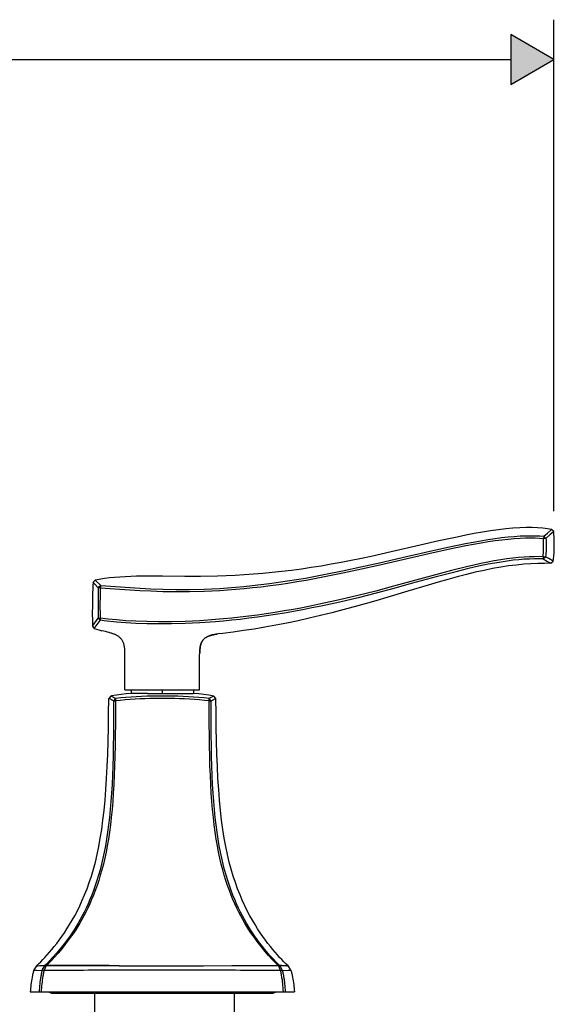
# Model space of a CAD drawing. Extents: x -24 to 701, y -317 to 409.
# Drawn here: x 277 to 385, y -40 to 157 of the extents above; entities that cross this region are included whole.
import ezdxf

# ---------------------------------------------------------------- set-up
doc = ezdxf.new("R2010")
doc.units = 0
doc.layers.add('EBENE_1', color=160, linetype='Continuous')

# ---------------------------------------------------------------- blocks, each defined once
blk = doc.blocks.new('AI9-BLK1')
at = {"layer": 'EBENE_1'}
h = blk.add_hatch(color=7, dxfattribs=at)
h.dxf.hatch_style = 2
h.paths.add_polyline_path([(9.318, 24.466), (11.484, 25.715), (9.318, 26.968), (9.318, 24.466)])
at = {"layer": 'EBENE_1', "color": 7}
for p, q in [((11.484, 3.078), (11.484, 27.715)), ((11.484, 25.715), (9.318, 26.968)), ((9.318, 26.968), (9.318, 24.466)), ((-28.288, 25.715), (9.318, 25.715)), ((9.318, 24.466), (11.484, 25.715)), ((11.469, 2.046), (11.366, 2.158)), ((10.968, 1.813), (10.95, 1.703)), ((11.077, 1.703), (10.95, 1.703)), ((11.077, 1.703), (10.968, 1.813)), ((10.936, 0.789), (11.063, 0.786)), ((10.936, 0.789), (10.943, 0.68)), ((10.943, 0.68), (11.063, 0.786)), ((11.324, 0.461), (11.444, 0.567)), ((-11.539, -0.382), (-11.641, -0.498)), ((-11.539, -0.382), (-11.261, -0.657)), ((-11.261, -0.657), (-11.384, -0.777)), ((-11.289, -0.773), (-11.384, -0.777)), ((-11.261, -0.657), (-11.289, -0.773)), ((-11.677, -2.693), (-11.388, -2.29)), ((-11.388, -2.29), (-11.289, -2.403)), ((-11.388, -2.29), (-11.292, -2.297)), ((-11.292, -2.297), (-11.289, -2.403)), ((-11.677, -2.693), (-11.592, -2.809)), ((-5.136, -3.06), (-5.366, -3.084)), ((-10.047, -5.892), (-10.047, -4.156)), ((-6.297, -4.156), (-6.294, -4.054)), ((-6.297, -5.892), (-6.297, -4.156)), ((-10.047, -5.892), (-8.17, -5.892)), ((-9.726, -5.892), (-6.71, -5.892)), ((-9.726, -5.892), (-9.726, -6.069)), ((-8.17, -5.874), (-8.17, -6.087)), ((-8.17, -5.892), (-6.297, -5.892)), ((-6.614, -5.892), (-6.614, -6.069)), ((-10.753, -6.199), (-10.858, -6.319)), ((-10.516, -6.319), (-10.622, -6.443)), ((-10.516, -6.319), (-10.527, -6.443)), ((-8.918, -6.069), (-6.608, -6.069)), ((-6.614, -6.069), (-6.608, -6.069)), ((-5.718, -6.443), (-5.824, -6.319)), ((-5.814, -6.443), (-5.824, -6.319)), ((-5.482, -6.319), (-5.588, -6.199)), ((-10.622, -6.443), (-10.527, -6.443)), ((-5.814, -6.443), (-5.718, -6.443)), ((-14.478, -19.721), (-14.425, -19.721)), ((-14.425, -19.721), (-14.266, -19.717)), ((-14.425, -19.721), (-14.326, -19.717)), ((-14.326, -19.717), (-14.058, -19.717)), ((-14.266, -19.717), (-14.192, -19.717)), ((-14.192, -19.717), (-14.058, -19.717)), ((-13.991, -19.717), (-14.058, -19.717)), ((-13.991, -19.717), (-12.947, -19.717)), ((-12.947, -19.717), (-12.354, -19.717)), ((-12.354, -19.717), (-10.333, -19.721)), ((-6.128, -19.721), (-4.015, -19.717)), ((-6.128, -19.721), (-6.11, -19.721)), ((-6.11, -19.721), (-4.678, -19.717)), ((-4.678, -19.717), (-2.349, -19.717)), ((-4.015, -19.717), (-3.468, -19.717)), ((-3.468, -19.717), (-2.349, -19.717)), ((-2.282, -19.717), (-2.349, -19.717)), ((-2.282, -19.717), (-2.134, -19.717)), ((-2.134, -19.717), (-2.081, -19.717)), ((-2.081, -19.717), (-1.923, -19.721)), ((-1.923, -19.721), (-1.863, -19.721)), ((-14.623, -19.954), (-14.619, -19.954)), ((-14.619, -19.954), (-14.471, -19.954)), ((-14.471, -19.954), (-14.203, -19.961)), ((-14.1, -19.961), (-14.203, -19.961)), ((-2.138, -19.961), (-2.24, -19.961)), ((-2.138, -19.961), (-1.852, -19.954)), ((-1.852, -19.954), (-1.718, -19.954)), ((-14.795, -21.03), (-14.351, -21.03)), ((-14.351, -21.03), (-14.249, -21.03)), ((-14.249, -21.03), (-2.095, -21.03)), ((-13.882, -21.03), (-13.734, -21.104)), ((-13.734, -21.104), (-3.288, -21.104)), ((-11.551, -28.272), (-11.551, -21.072)), ((-8.17, -21.111), (-8.17, -21.023)), ((-4.552, -28.272), (-4.552, -21.072)), ((-3.288, -21.104), (-2.607, -21.104)), ((-2.607, -21.104), (-2.459, -21.03)), ((-2.095, -21.03), (-1.99, -21.03)), ((-1.99, -21.03), (-1.545, -21.03))]:
    blk.add_line(p, q, dxfattribs=at)
for points in [[(11.366, 2.158), (11.158, 2.19), (10.922, 2.218), (10.664, 2.236), (10.382, 2.246), (10.083, 2.246), (9.762, 2.236), (9.423, 2.215), (9.066, 2.183), (8.692, 2.137), (8.304, 2.084), (7.902, 2.021), (7.486, 1.947), (7.059, 1.865), (6.622, 1.774), (5.712, 1.576), (4.77, 1.361), (3.312, 1.025), (2.318, 0.804), (1.817, 0.698), (1.312, 0.595), (0.811, 0.5), (0.307, 0.408), (-0.194, 0.32), (-0.695, 0.239), (-1.189, 0.165), (-1.683, 0.101), (-2.173, 0.041), (-2.656, -0.011), (-3.133, -0.057), (-3.602, -0.096), (-4.067, -0.125), (-4.523, -0.153), (-4.967, -0.17), (-5.404, -0.184), (-6.248, -0.199), (-7.045, -0.199), (-8.156, -0.192), (-8.83, -0.188), (-9.458, -0.195), (-9.754, -0.205), (-10.036, -0.216), (-10.308, -0.234), (-10.573, -0.255), (-10.827, -0.28), (-11.07, -0.311), (-11.539, -0.382)], [(10.968, 1.813), (11.158, 1.975), (11.346, 2.137), (11.366, 2.158)], [(11.469, 2.046), (11.282, 1.883), (11.095, 1.717), (11.077, 1.703)], [(11.444, 0.567), (11.455, 0.638), (11.466, 0.712), (11.473, 0.786), (11.479, 0.864), (11.486, 0.945), (11.49, 1.025), (11.494, 1.111), (11.497, 1.195), (11.501, 1.28), (11.501, 1.364), (11.501, 1.452), (11.501, 1.537), (11.497, 1.625), (11.494, 1.71), (11.49, 1.795), (11.483, 1.883), (11.476, 1.964), (11.469, 2.046)], [(-11.289, -0.773), (-10.058, -0.855), (-9.306, -0.9), (-8.749, -0.929), (-8.146, -0.95), (-7.496, -0.964), (-6.805, -0.964), (-6.068, -0.946), (-5.687, -0.929), (-5.291, -0.907), (-4.893, -0.879), (-4.48, -0.847), (-4.064, -0.813), (-3.637, -0.766), (-3.207, -0.717), (-2.766, -0.66), (-2.321, -0.6), (-1.873, -0.533), (-1.418, -0.463), (-0.959, -0.382), (-0.035, -0.212), (0.893, -0.025), (1.824, 0.172), (2.748, 0.38), (4.11, 0.694), (5.422, 0.997), (6.262, 1.181), (7.066, 1.343), (7.451, 1.417), (7.825, 1.484), (8.185, 1.544), (8.534, 1.594), (8.869, 1.636), (9.186, 1.671), (9.49, 1.699), (9.779, 1.717), (10.05, 1.728), (10.305, 1.731), (10.538, 1.728), (10.752, 1.717), (10.95, 1.703)], [(-11.261, -0.657), (-10.266, -0.728), (-9.553, -0.777), (-8.742, -0.819), (-8.142, -0.844), (-7.5, -0.858), (-6.809, -0.858), (-6.078, -0.84), (-5.697, -0.823), (-5.306, -0.805), (-4.904, -0.777), (-4.498, -0.745), (-4.078, -0.706), (-3.655, -0.664), (-3.224, -0.614), (-2.787, -0.558), (-2.342, -0.498), (-1.894, -0.431), (-1.443, -0.361), (-0.984, -0.283), (-0.063, -0.11), (0.868, 0.077), (1.796, 0.274), (2.72, 0.482), (4.082, 0.797), (5.401, 1.1), (6.241, 1.287), (7.045, 1.449), (7.433, 1.523), (7.807, 1.59), (8.171, 1.65), (8.524, 1.699), (8.858, 1.745), (9.183, 1.781), (9.49, 1.805), (9.779, 1.827), (10.055, 1.837), (10.312, 1.841), (10.548, 1.837), (10.767, 1.827), (10.968, 1.813)], [(10.936, 0.789), (10.954, 1.04), (10.961, 1.29), (10.957, 1.541), (10.95, 1.703)], [(11.077, 1.703), (11.085, 1.611), (11.088, 1.52), (11.091, 1.424), (11.091, 1.333), (11.091, 1.237), (11.088, 1.145), (11.085, 1.05), (11.081, 0.962), (11.074, 0.874), (11.063, 0.786)], [(10.936, 0.789), (10.488, 0.786), (10.241, 0.779), (9.98, 0.765), (9.705, 0.743), (9.419, 0.715), (9.12, 0.677), (8.809, 0.631), (8.488, 0.578), (8.156, 0.514), (7.81, 0.444), (7.458, 0.366), (7.094, 0.278), (6.339, 0.091), (5.546, -0.121), (4.297, -0.463), (3.429, -0.699), (2.54, -0.936), (1.633, -1.165), (0.713, -1.384), (-0.212, -1.585), (-0.674, -1.68), (-1.136, -1.772), (-1.594, -1.856), (-2.049, -1.934), (-2.505, -2.008), (-2.953, -2.079), (-3.397, -2.139), (-3.831, -2.198), (-4.261, -2.248), (-4.685, -2.294), (-5.101, -2.333), (-5.503, -2.368), (-6.286, -2.424), (-7.024, -2.46), (-7.715, -2.477), (-8.361, -2.481), (-8.953, -2.47), (-9.504, -2.449), (-10.005, -2.421), (-10.467, -2.386), (-10.894, -2.343), (-11.292, -2.297)], [(10.943, 0.68), (10.499, 0.677), (10.256, 0.666), (9.995, 0.655), (9.722, 0.634), (9.437, 0.606), (9.141, 0.567), (8.834, 0.521), (8.512, 0.468), (8.181, 0.408), (7.839, 0.338), (7.486, 0.26), (7.123, 0.176), (6.368, -0.015), (5.574, -0.223), (4.322, -0.565), (3.454, -0.802), (2.561, -1.038), (1.651, -1.268), (0.731, -1.486), (-0.194, -1.687), (-0.66, -1.782), (-1.122, -1.874), (-1.584, -1.959), (-2.039, -2.04), (-2.494, -2.114), (-2.942, -2.181), (-3.387, -2.244), (-3.828, -2.301), (-4.258, -2.354), (-4.681, -2.4), (-5.094, -2.438), (-5.503, -2.474), (-6.283, -2.526), (-7.024, -2.562), (-7.715, -2.58), (-8.361, -2.583), (-8.953, -2.573), (-9.5, -2.555), (-10.005, -2.523), (-10.463, -2.488), (-11.091, -2.428), (-11.289, -2.403)], [(10.943, 0.68), (11.162, 0.553), (11.324, 0.461)], [(11.444, 0.567), (11.229, 0.69), (11.063, 0.786)], [(11.324, 0.461), (11.007, 0.454), (10.675, 0.447), (10.329, 0.433), (9.97, 0.405), (9.596, 0.37), (9.208, 0.324), (8.809, 0.264), (8.399, 0.189), (7.973, 0.101), (7.535, 0.003), (7.088, -0.107), (6.625, -0.227), (6.153, -0.357), (5.67, -0.498), (5.172, -0.643), (4.149, -0.946), (3.091, -1.263), (2.55, -1.423), (2.004, -1.578), (1.45, -1.73), (0.893, -1.881), (0.332, -2.026), (-0.233, -2.163), (-0.794, -2.297), (-1.355, -2.424), (-1.915, -2.541), (-2.469, -2.65), (-3.02, -2.749), (-3.563, -2.841), (-4.096, -2.922), (-4.621, -2.996), (-5.136, -3.06)], [(-11.641, -0.498), (-11.652, -0.667), (-11.659, -0.837), (-11.666, -1.017), (-11.67, -1.2), (-11.677, -1.387), (-11.68, -1.574), (-11.68, -1.765), (-11.684, -1.955), (-11.684, -2.142), (-11.68, -2.329), (-11.68, -2.512), (-11.677, -2.693)], [(-11.384, -0.777), (-11.553, -0.59), (-11.641, -0.498)], [(-11.384, -0.777), (-11.391, -1.027), (-11.391, -1.275), (-11.395, -1.525), (-11.391, -1.775), (-11.391, -2.026), (-11.388, -2.276), (-11.388, -2.29)], [(-11.289, -0.773), (-11.296, -1.02), (-11.296, -1.271), (-11.299, -1.522), (-11.299, -1.772), (-11.296, -2.022), (-11.292, -2.273), (-11.292, -2.297)], [(-11.592, -2.809), (-11.44, -2.608), (-11.292, -2.407), (-11.289, -2.403)], [(-11.592, -2.809), (-11.352, -2.883), (-11.204, -2.925)], [(-10.047, -4.156), (-10.047, -4.09), (-10.047, -4.026), (-10.047, -3.955), (-10.051, -3.923), (-10.051, -3.889), (-10.054, -3.857), (-10.058, -3.821), (-10.061, -3.789), (-10.065, -3.755), (-10.072, -3.723), (-10.079, -3.691), (-10.082, -3.659), (-10.093, -3.627), (-10.1, -3.595), (-10.11, -3.567), (-10.121, -3.536), (-10.132, -3.508), (-10.146, -3.479), (-10.16, -3.451), (-10.174, -3.426), (-10.192, -3.398), (-10.209, -3.374), (-10.227, -3.349), (-10.245, -3.327), (-10.266, -3.303), (-10.291, -3.282), (-10.312, -3.26), (-10.336, -3.239), (-10.361, -3.222), (-10.389, -3.201), (-10.417, -3.183), (-10.446, -3.169), (-10.477, -3.151), (-10.509, -3.134), (-10.541, -3.12), (-10.576, -3.105), (-10.611, -3.091), (-10.647, -3.077), (-10.682, -3.066), (-10.721, -3.053), (-10.76, -3.042), (-10.802, -3.028), (-10.844, -3.017), (-10.929, -2.996), (-11.017, -2.971), (-11.109, -2.95), (-11.204, -2.925)], [(-6.294, -4.044), (-6.294, -4.005), (-6.294, -3.938), (-6.29, -3.889), (-6.283, -3.839), (-6.279, -3.793), (-6.272, -3.744), (-6.269, -3.719), (-6.262, -3.698), (-6.258, -3.673), (-6.251, -3.652), (-6.244, -3.627), (-6.241, -3.606), (-6.23, -3.585), (-6.223, -3.564), (-6.216, -3.543), (-6.205, -3.521), (-6.198, -3.504), (-6.188, -3.483), (-6.177, -3.465), (-6.163, -3.444), (-6.152, -3.426), (-6.138, -3.409), (-6.128, -3.391), (-6.113, -3.374), (-6.099, -3.359), (-6.082, -3.342), (-6.068, -3.327), (-6.05, -3.313), (-6.032, -3.3), (-6.015, -3.285), (-5.997, -3.271), (-5.976, -3.257), (-5.955, -3.246), (-5.934, -3.236), (-5.912, -3.222), (-5.891, -3.211), (-5.87, -3.204), (-5.845, -3.194), (-5.821, -3.183), (-5.796, -3.176), (-5.771, -3.165), (-5.743, -3.158), (-5.718, -3.151), (-5.69, -3.144), (-5.662, -3.137), (-5.606, -3.123), (-5.546, -3.112), (-5.482, -3.102), (-5.419, -3.091)], [(-6.106, -3.37), (-6.121, -3.384), (-6.135, -3.405), (-6.149, -3.423), (-6.163, -3.441), (-6.173, -3.461), (-6.184, -3.479), (-6.195, -3.5), (-6.205, -3.521), (-6.216, -3.543), (-6.223, -3.564), (-6.234, -3.589), (-6.241, -3.61), (-6.248, -3.634), (-6.255, -3.656), (-6.258, -3.681), (-6.265, -3.705), (-6.269, -3.73), (-6.272, -3.755), (-6.276, -3.779), (-6.279, -3.804), (-6.286, -3.857), (-6.29, -3.906), (-6.294, -3.959), (-6.294, -4.008), (-6.294, -4.054)], [(-5.366, -3.084), (-5.447, -3.095), (-5.486, -3.102), (-5.524, -3.109), (-5.56, -3.116), (-5.598, -3.123), (-5.634, -3.13), (-5.669, -3.137), (-5.697, -3.144), (-5.726, -3.151), (-5.754, -3.162), (-5.778, -3.169), (-5.807, -3.176), (-5.831, -3.186)], [(-14.478, -19.721), (-14.376, -19.626), (-14.273, -19.527), (-14.167, -19.418), (-14.058, -19.305), (-13.945, -19.178), (-13.832, -19.051), (-13.709, -18.906), (-13.592, -18.758), (-13.469, -18.603), (-13.342, -18.434), (-13.215, -18.257), (-13.084, -18.07), (-12.954, -17.872), (-12.823, -17.664), (-12.693, -17.446), (-12.566, -17.217), (-12.435, -16.969), (-12.312, -16.719), (-12.185, -16.444), (-12.068, -16.168), (-11.948, -15.865), (-11.839, -15.558), (-11.73, -15.226), (-11.627, -14.888), (-11.532, -14.525), (-11.44, -14.147), (-11.359, -13.745), (-11.282, -13.329), (-11.211, -12.888), (-11.148, -12.422), (-11.091, -11.939), (-11.042, -11.428), (-11, -10.891), (-10.964, -10.33), (-10.932, -9.737), (-10.908, -9.12), (-10.89, -8.468), (-10.876, -7.786), (-10.865, -7.071), (-10.858, -6.319)], [(-10.622, -6.443), (-10.844, -6.326), (-10.858, -6.319)], [(-9.733, -6.069), (-9.98, -6.094), (-10.23, -6.125), (-10.477, -6.157), (-10.724, -6.192), (-10.753, -6.199)], [(-10.516, -6.319), (-10.739, -6.206), (-10.753, -6.199)], [(-5.814, -6.443), (-6.061, -6.418), (-6.308, -6.397), (-6.558, -6.376), (-6.805, -6.361), (-7.052, -6.347), (-7.302, -6.337), (-7.549, -6.33), (-7.796, -6.323), (-8.047, -6.319), (-8.294, -6.319), (-8.544, -6.323), (-8.791, -6.33), (-9.042, -6.337), (-9.288, -6.347), (-9.536, -6.361), (-9.783, -6.376), (-10.033, -6.397), (-10.28, -6.418), (-10.527, -6.443)], [(-5.824, -6.319), (-6.082, -6.295), (-6.343, -6.27), (-6.604, -6.252), (-6.865, -6.235), (-7.126, -6.22), (-7.387, -6.21), (-7.648, -6.203), (-7.909, -6.199), (-8.17, -6.199), (-8.431, -6.199), (-8.692, -6.203), (-8.953, -6.21), (-9.214, -6.22), (-9.476, -6.235), (-9.737, -6.252), (-9.998, -6.27), (-10.259, -6.295), (-10.516, -6.319)], [(-8.918, -6.069), (-9.169, -6.069), (-9.419, -6.069), (-9.67, -6.069), (-9.733, -6.069)], [(-5.588, -6.199), (-5.835, -6.161), (-6.082, -6.129), (-6.332, -6.097), (-6.579, -6.072), (-6.608, -6.069)], [(-5.588, -6.199), (-5.81, -6.312), (-5.824, -6.319)], [(-5.482, -6.319), (-5.704, -6.435), (-5.718, -6.443)], [(-1.863, -19.721), (-1.965, -19.626), (-2.067, -19.531), (-2.177, -19.418), (-2.282, -19.305), (-2.395, -19.178), (-2.508, -19.051), (-2.632, -18.906), (-2.748, -18.758), (-2.871, -18.603), (-2.998, -18.434), (-3.126, -18.257), (-3.256, -18.07), (-3.387, -17.872), (-3.517, -17.664), (-3.648, -17.446), (-3.775, -17.217), (-3.905, -16.969), (-4.029, -16.719), (-4.156, -16.444), (-4.272, -16.168), (-4.392, -15.865), (-4.501, -15.558), (-4.611, -15.226), (-4.713, -14.888), (-4.808, -14.525), (-4.9, -14.147), (-4.981, -13.745), (-5.059, -13.329), (-5.129, -12.888), (-5.193, -12.422), (-5.249, -11.939), (-5.299, -11.428), (-5.341, -10.891), (-5.38, -10.33), (-5.408, -9.737), (-5.433, -9.12), (-5.45, -8.468), (-5.464, -7.786), (-5.475, -7.071), (-5.482, -6.319)], [(-10.622, -6.443), (-10.622, -7.039), (-10.622, -7.613), (-10.626, -8.164), (-10.633, -8.697), (-10.643, -9.208), (-10.654, -9.702), (-10.671, -10.175), (-10.693, -10.63), (-10.721, -11.071), (-10.749, -11.491), (-10.784, -11.896), (-10.823, -12.288), (-10.865, -12.662), (-10.915, -13.025), (-10.968, -13.371), (-11.024, -13.706), (-11.084, -14.027), (-11.151, -14.334), (-11.218, -14.63), (-11.292, -14.916), (-11.37, -15.191), (-11.451, -15.452), (-11.536, -15.706), (-11.62, -15.95), (-11.712, -16.186), (-11.804, -16.408), (-11.899, -16.628), (-11.994, -16.836), (-12.093, -17.033), (-12.192, -17.224), (-12.291, -17.41), (-12.393, -17.587), (-12.495, -17.756), (-12.598, -17.919), (-12.7, -18.073), (-12.802, -18.222), (-12.901, -18.366), (-13.102, -18.634), (-13.296, -18.878), (-13.479, -19.1), (-13.659, -19.301), (-13.829, -19.485), (-13.984, -19.643), (-14.058, -19.717)], [(-10.527, -6.443), (-10.527, -7.039), (-10.527, -7.613), (-10.53, -8.164), (-10.537, -8.697), (-10.548, -9.208), (-10.562, -9.702), (-10.58, -10.175), (-10.601, -10.63), (-10.629, -11.071), (-10.657, -11.491), (-10.693, -11.896), (-10.731, -12.288), (-10.777, -12.662), (-10.823, -13.025), (-10.876, -13.371), (-10.932, -13.706), (-10.996, -14.027), (-11.059, -14.334), (-11.13, -14.63), (-11.204, -14.916), (-11.282, -15.191), (-11.363, -15.452), (-11.448, -15.706), (-11.536, -15.95), (-11.624, -16.186), (-11.719, -16.408), (-11.811, -16.628), (-11.91, -16.836), (-12.008, -17.033), (-12.107, -17.224), (-12.21, -17.41), (-12.312, -17.587), (-12.414, -17.756), (-12.517, -17.919), (-12.619, -18.073), (-12.721, -18.222), (-12.823, -18.366), (-13.025, -18.634), (-13.218, -18.878), (-13.405, -19.1), (-13.585, -19.301), (-13.755, -19.485), (-13.914, -19.643), (-13.991, -19.717)], [(-2.349, -19.717), (-2.505, -19.566), (-2.67, -19.396), (-2.843, -19.206), (-3.027, -18.991), (-3.217, -18.758), (-3.418, -18.504), (-3.517, -18.366), (-3.619, -18.222), (-3.722, -18.073), (-3.824, -17.919), (-3.926, -17.756), (-4.029, -17.587), (-4.131, -17.407), (-4.233, -17.224), (-4.332, -17.033), (-4.431, -16.832), (-4.53, -16.628), (-4.625, -16.408), (-4.717, -16.186), (-4.805, -15.95), (-4.893, -15.706), (-4.978, -15.452), (-5.059, -15.191), (-5.136, -14.916), (-5.21, -14.63), (-5.281, -14.334), (-5.345, -14.027), (-5.408, -13.706), (-5.464, -13.371), (-5.517, -13.025), (-5.567, -12.662), (-5.609, -12.288), (-5.648, -11.896), (-5.683, -11.491), (-5.715, -11.071), (-5.74, -10.63), (-5.761, -10.175), (-5.778, -9.702), (-5.793, -9.208), (-5.803, -8.697), (-5.81, -8.164), (-5.814, -7.613), (-5.817, -7.039), (-5.814, -6.443)], [(-2.282, -19.717), (-2.434, -19.566), (-2.596, -19.396), (-2.769, -19.206), (-2.953, -18.991), (-3.143, -18.758), (-3.341, -18.504), (-3.439, -18.366), (-3.542, -18.222), (-3.641, -18.073), (-3.743, -17.919), (-3.845, -17.756), (-3.948, -17.587), (-4.05, -17.407), (-4.149, -17.224), (-4.247, -17.033), (-4.346, -16.832), (-4.445, -16.628), (-4.537, -16.408), (-4.628, -16.186), (-4.72, -15.95), (-4.805, -15.706), (-4.889, -15.452), (-4.971, -15.191), (-5.048, -14.916), (-5.122, -14.63), (-5.189, -14.334), (-5.256, -14.027), (-5.316, -13.706), (-5.373, -13.371), (-5.426, -13.025), (-5.475, -12.662), (-5.517, -12.288), (-5.556, -11.896), (-5.591, -11.491), (-5.623, -11.071), (-5.648, -10.63), (-5.669, -10.175), (-5.687, -9.702), (-5.697, -9.208), (-5.708, -8.697), (-5.715, -8.164), (-5.718, -7.613), (-5.718, -7.039), (-5.718, -6.443)], [(-14.478, -19.721), (-14.612, -19.922), (-14.623, -19.954)], [(-14.058, -19.717), (-14.192, -19.919), (-14.203, -19.961)], [(-13.991, -19.717), (-14.09, -19.912), (-14.1, -19.961)], [(-10.333, -19.721), (-10.583, -19.721), (-10.83, -19.717), (-11.081, -19.717), (-11.331, -19.717), (-11.582, -19.717), (-11.832, -19.717), (-12.082, -19.717), (-12.333, -19.717), (-12.58, -19.717), (-12.83, -19.717), (-13.081, -19.717), (-13.331, -19.717), (-13.582, -19.717), (-13.832, -19.717), (-13.991, -19.717)], [(-10.333, -19.721), (-10.082, -19.721), (-9.832, -19.721), (-9.581, -19.721), (-9.331, -19.721), (-9.08, -19.721), (-8.833, -19.721), (-8.583, -19.721), (-8.332, -19.721), (-8.082, -19.721), (-7.832, -19.721), (-7.581, -19.721), (-7.331, -19.721), (-7.08, -19.721), (-6.833, -19.721), (-6.583, -19.721), (-6.332, -19.721), (-6.128, -19.721)], [(-2.24, -19.961), (-2.325, -19.749), (-2.349, -19.717)], [(-1.923, -19.721), (-2.173, -19.717), (-2.282, -19.717)], [(-2.138, -19.961), (-2.251, -19.746), (-2.282, -19.717)], [(-1.718, -19.954), (-1.841, -19.742), (-1.863, -19.721)], [(-14.623, -19.954), (-14.637, -19.996), (-14.647, -20.039), (-14.658, -20.081), (-14.668, -20.127), (-14.679, -20.169), (-14.69, -20.215), (-14.707, -20.303), (-14.725, -20.395), (-14.739, -20.486), (-14.753, -20.578), (-14.764, -20.666), (-14.774, -20.758), (-14.785, -20.85), (-14.788, -20.942), (-14.795, -21.03)], [(-14.203, -19.961), (-14.217, -20.007), (-14.227, -20.053), (-14.238, -20.102), (-14.249, -20.148), (-14.256, -20.197), (-14.266, -20.247), (-14.273, -20.293), (-14.284, -20.342), (-14.298, -20.441), (-14.312, -20.54), (-14.323, -20.639), (-14.333, -20.737), (-14.34, -20.836), (-14.347, -20.931), (-14.351, -21.03)], [(-14.1, -19.961), (-14.115, -20.007), (-14.125, -20.053), (-14.136, -20.102), (-14.143, -20.148), (-14.153, -20.197), (-14.164, -20.247), (-14.178, -20.342), (-14.192, -20.441), (-14.206, -20.54), (-14.217, -20.639), (-14.227, -20.737), (-14.234, -20.836), (-14.242, -20.931), (-14.249, -21.03)], [(-7.623, -19.954), (-7.874, -19.954), (-8.124, -19.954), (-8.375, -19.954), (-8.625, -19.954), (-8.872, -19.954), (-9.123, -19.954), (-9.373, -19.954), (-9.624, -19.954), (-9.874, -19.954), (-10.125, -19.954), (-10.375, -19.954), (-10.622, -19.954), (-10.873, -19.954), (-11.123, -19.954), (-11.373, -19.954), (-11.624, -19.954), (-11.874, -19.954), (-12.125, -19.957), (-12.375, -19.957), (-12.622, -19.957), (-12.873, -19.957), (-13.123, -19.957), (-13.374, -19.957), (-13.624, -19.957), (-13.875, -19.961), (-14.1, -19.961)], [(-4.604, -19.954), (-4.854, -19.954), (-5.101, -19.954), (-5.352, -19.954), (-5.602, -19.954), (-5.853, -19.954), (-6.103, -19.954), (-6.353, -19.954), (-6.604, -19.954), (-6.851, -19.954), (-7.101, -19.954), (-7.352, -19.954), (-7.602, -19.954), (-7.623, -19.954)], [(-2.24, -19.961), (-2.49, -19.961), (-2.737, -19.961), (-2.988, -19.957), (-3.238, -19.957), (-3.489, -19.957), (-3.739, -19.957), (-3.99, -19.957), (-4.24, -19.957), (-4.491, -19.954), (-4.604, -19.954)], [(-2.095, -21.03), (-2.099, -20.924), (-2.106, -20.815), (-2.116, -20.709), (-2.12, -20.652), (-2.127, -20.599), (-2.134, -20.543), (-2.141, -20.49), (-2.148, -20.437), (-2.155, -20.381), (-2.166, -20.328), (-2.173, -20.275), (-2.184, -20.222), (-2.194, -20.169), (-2.205, -20.116), (-2.215, -20.063), (-2.226, -20.011), (-2.24, -19.961)], [(-1.99, -21.03), (-1.993, -20.924), (-2, -20.815), (-2.011, -20.709), (-2.018, -20.652), (-2.021, -20.599), (-2.028, -20.543), (-2.035, -20.49), (-2.042, -20.437), (-2.053, -20.381), (-2.06, -20.328), (-2.071, -20.275), (-2.078, -20.222), (-2.088, -20.169), (-2.102, -20.116), (-2.113, -20.063), (-2.124, -20.011), (-2.138, -19.961)], [(-1.718, -19.954), (-1.704, -19.996), (-1.693, -20.039), (-1.683, -20.081), (-1.672, -20.127), (-1.661, -20.169), (-1.651, -20.215), (-1.633, -20.303), (-1.616, -20.395), (-1.601, -20.486), (-1.587, -20.578), (-1.577, -20.666), (-1.566, -20.758), (-1.559, -20.85), (-1.552, -20.942), (-1.545, -21.03)]]:
    blk.add_lwpolyline(points, dxfattribs=at)

msp = doc.modelspace()

# ---------------------------------------------------------------- block references
at = {"layer": 'EBENE_1', "color": 7, "xscale": 4.004009269000886, "yscale": 4.004009269000886, "zscale": 4.004009269000886}
msp.add_blockref('AI9-BLK1', (338.68, 46.46), dxfattribs=at)

doc.saveas('drawing.dxf')
